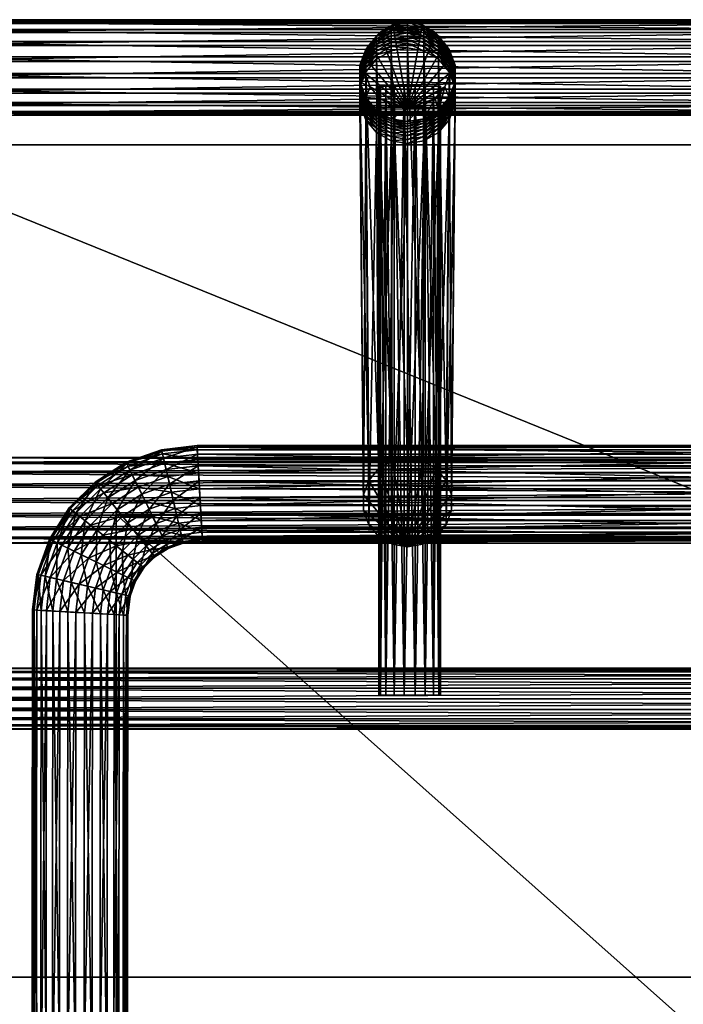
# Model space of a CAD drawing. Units: inches. Extents: x -12.3 to 12.1, y -18 to 18.
# Drawn here: x -7.1 to -1.5, y 9.7 to 18 of the extents above; entities that cross this region are included whole.
import ezdxf

# ---------------------------------------------------------------- set-up
doc = ezdxf.new("R2010")
doc.units = ezdxf.units.IN
doc.header["$MEASUREMENT"] = 0
for name, color, linetype in [('AFUMS-3-FMPT', 4, 'Continuous'), ('AFUMS-3-FTPL', 19, 'Continuous'), ('AFUMS-3-STPL', 19, 'Continuous')]:
    doc.layers.add(name, color=color, linetype=linetype)

msp = doc.modelspace()

# ---------------------------------------------------------------- meshes
at = {"layer": 'AFUMS-3-FMPT'}
mesh = msp.add_polyface(dxfattribs=at)
corners = [(-8.5683, 17.2798, 19.9031), (-8.5723, 17.2045, 20.0199), (-8.7489, 17.1952, 20.0017), (-8.5669, 17.3904, 19.8191), (-8.7331, 17.2711, 19.8862), (-8.5683, 17.5232, 19.7781), (-8.7275, 17.382, 19.8027), (-8.5723, 17.6619, 19.7849), (-8.7331, 17.5145, 19.7612), (-0.0001, 17.756, 20.5308), (-8.6129, 17.756, 20.5308), (-8.6115, 17.6233, 20.5718), (-0.0001, 17.6233, 20.5718), (-8.6075, 17.4845, 20.565), (-0.0001, 17.4845, 20.565), (-8.6014, 17.3565, 20.5111), (-0.0001, 17.3564, 20.5111), (-8.5939, 17.2545, 20.4167), (-0.0001, 17.2545, 20.4167), (-8.5859, 17.1911, 20.2932), (-0.0001, 17.1911, 20.2932), (-8.5784, 17.1737, 20.1553), (-0.0001, 17.1737, 20.1553), (-0.0001, 17.2045, 20.0199), (-0.0001, 17.2798, 19.9031), (-0.0001, 17.3904, 19.8191), (-0.0001, 17.5232, 19.7781), (-0.0001, 17.6619, 19.7849), (-8.5784, 17.79, 19.8388), (-0.0001, 17.79, 19.8388), (-8.5859, 17.8919, 19.9332), (-0.0001, 17.8919, 19.9332), (-8.5939, 17.9553, 20.0568), (-0.0001, 17.9553, 20.0568), (-8.6014, 17.9727, 20.1946), (-0.0001, 17.9727, 20.1946), (-8.6075, 17.9419, 20.33), (-0.0001, 17.9419, 20.33), (-8.6115, 17.8666, 20.4468), (-0.0001, 17.8666, 20.4468)]
mesh.append_faces([[corners[k] for k in face] for face in [(0, 1, 2), (3, 0, 4), (5, 3, 6), (7, 5, 8), (9, 10, 11), (11, 12, 9), (12, 11, 13), (13, 14, 12), (14, 13, 15), (15, 16, 14), (16, 15, 17), (17, 18, 16), (18, 17, 19), (19, 20, 18), (20, 19, 21), (21, 22, 20), (22, 21, 1), (1, 23, 22), (23, 1, 0), (0, 24, 23), (24, 0, 3), (3, 25, 24), (25, 3, 5), (5, 26, 25), (26, 5, 7), (7, 27, 26), (27, 7, 28), (28, 29, 27), (29, 28, 30), (30, 31, 29), (31, 30, 32), (32, 33, 31), (33, 32, 34), (34, 35, 33), (35, 34, 36), (36, 37, 35), (37, 36, 38), (38, 39, 37), (39, 38, 10), (10, 9, 39)]], dxfattribs={"vtx2": -1})
mesh = msp.add_polyface(dxfattribs=at)
corners = [(-4.248, 17.4522, 12.9033), (-4.2, 17.3207, 12.9112), (-4.1633, 17.4098, 20.2494), (-4.2062, 17.5276, 20.2427), (-4.248, 17.5922, 12.895), (-4.2062, 17.6529, 20.2356), (-4.2, 17.7238, 12.8872), (-4.248, 17.4344, 12.6161), (-4.248, 17.5744, 12.6067), (-4.2, 17.7059, 12.5979), (-4.2, 17.3029, 12.6249), (-4.248, 17.4137, 12.3292), (-4.248, 17.5535, 12.3184), (-4.2, 17.6849, 12.3082), (-4.2, 17.2823, 12.3394), (-4.248, 17.39, 12.0425), (-4.248, 17.5297, 12.0303), (-4.2, 17.661, 12.0188), (-4.248, 17.503, 11.7424), (-4.248, 17.3634, 11.7561), (-4.2, 17.6342, 11.7296), (-4.248, 17.4733, 11.4549), (-4.248, 17.3338, 11.47), (-4.2, 17.6043, 11.4407), (-4.1098, 17.7111, 11.4291), (-4.248, 17.4407, 11.1676), (-4.2, 17.5715, 11.1521), (-4.1098, 17.6782, 11.1394), (-4.248, 17.3014, 11.1842), (-4.248, 17.4051, 10.881), (-4.2, 17.5359, 10.8644), (-4.1098, 17.6425, 10.8509), (-3.8502, 17.2293, 20.2597), (-3.9739, 17.9294, 20.2199), (-4.0826, 17.8668, 20.2234), (-4.1633, 17.7707, 20.2289)]
mesh.append_faces([[corners[k] for k in face] for face in [(32, 33, 34), (32, 34, 35), (32, 35, 5), (32, 5, 3), (32, 3, 2)]], dxfattribs={"vtx0": -1, "vtx2": -1})
mesh.append_faces([[corners[k] for k in face] for face in [(0, 1, 2), (2, 3, 0), (4, 0, 3), (3, 5, 4), (6, 4, 5), (1, 0, 7), (8, 7, 0), (0, 4, 8), (9, 8, 4), (4, 6, 9), (10, 7, 11), (12, 11, 7), (7, 8, 12), (13, 12, 8), (8, 9, 13), (14, 11, 15), (16, 15, 11), (11, 12, 16), (17, 16, 12), (12, 13, 17), (18, 19, 15), (15, 16, 18), (20, 18, 16), (16, 17, 20), (21, 22, 19), (19, 18, 21), (23, 21, 18), (18, 20, 23), (24, 23, 20), (22, 21, 25), (26, 25, 21), (21, 23, 26), (27, 26, 23), (23, 24, 27), (28, 25, 29), (30, 29, 25), (25, 26, 30), (31, 30, 26), (26, 27, 31)]], dxfattribs={"vtx2": -1})
mesh = msp.add_polyface(dxfattribs=at)
corners = [(-4.2062, 17.6529, 20.2356), (-4.1633, 17.7707, 20.2289), (-4.2, 17.7238, 12.8872), (-4.1098, 17.8311, 12.8808), (-4.0826, 17.8668, 20.2234), (-3.9883, 17.9011, 12.8767), (-3.9739, 17.9294, 20.2199), (-3.8502, 17.9254, 12.8752), (-3.8502, 17.9512, 20.2186), (-4.1098, 17.8131, 12.5907), (-4.2, 17.7059, 12.5979), (-3.9883, 17.8831, 12.586), (-3.8502, 17.9074, 12.5844), (-4.1098, 17.7921, 12.2999), (-4.2, 17.6849, 12.3082), (-3.9883, 17.862, 12.2945), (-3.8502, 17.8863, 12.2926), (-4.1098, 17.7681, 12.0094), (-4.2, 17.661, 12.0188), (-3.9883, 17.8379, 12.0033), (-3.8502, 17.8622, 12.0011), (-4.1098, 17.7411, 11.7191), (-4.2, 17.6342, 11.7296), (-3.9883, 17.8109, 11.7122), (-3.8502, 17.8351, 11.7099), (-4.1098, 17.7111, 11.4291), (-3.9883, 17.7809, 11.4215), (-3.8502, 17.8051, 11.4189), (-3.9883, 17.7479, 11.1312), (-4.1098, 17.6782, 11.1394), (-3.8502, 17.7721, 11.1283), (-3.9883, 17.7121, 10.8421), (-4.1098, 17.6425, 10.8509), (-3.8502, 17.7362, 10.8391), (-3.8502, 17.2293, 20.2597)]
mesh.append_faces([[corners[k] for k in face] for face in [(34, 8, 6)]], dxfattribs={"vtx0": -1, "vtx2": -1})
mesh.append_faces([[corners[k] for k in face] for face in [(0, 1, 2), (3, 2, 1), (1, 4, 3), (5, 3, 4), (4, 6, 5), (7, 5, 6), (6, 8, 7), (9, 10, 2), (2, 3, 9), (11, 9, 3), (3, 5, 11), (12, 11, 5), (5, 7, 12), (13, 14, 10), (10, 9, 13), (15, 13, 9), (9, 11, 15), (16, 15, 11), (11, 12, 16), (17, 18, 14), (14, 13, 17), (19, 17, 13), (13, 15, 19), (20, 19, 15), (15, 16, 20), (21, 22, 18), (18, 17, 21), (23, 21, 17), (17, 19, 23), (24, 23, 19), (19, 20, 24), (22, 21, 25), (26, 25, 21), (21, 23, 26), (27, 26, 23), (23, 24, 27), (28, 29, 25), (25, 26, 28), (30, 28, 26), (26, 27, 30), (31, 32, 29), (29, 28, 31), (33, 31, 28), (28, 30, 33)]], dxfattribs={"vtx2": -1})
mesh = msp.add_polyface(dxfattribs=at)
corners = [(-3.7121, 17.9011, 12.8767), (-3.8502, 17.9254, 12.8752), (-3.8502, 17.9512, 20.2186), (-3.7266, 17.9294, 20.2199), (-3.5906, 17.8311, 12.8808), (-3.6178, 17.8668, 20.2234), (-3.5005, 17.7238, 12.8872), (-3.5371, 17.7707, 20.2289), (-3.4525, 17.5922, 12.895), (-3.7121, 17.8831, 12.586), (-3.8502, 17.9074, 12.5844), (-3.5906, 17.8131, 12.5907), (-3.5005, 17.7059, 12.5979), (-3.7121, 17.862, 12.2945), (-3.8502, 17.8863, 12.2926), (-3.5906, 17.7921, 12.2999), (-3.5005, 17.6849, 12.3082), (-3.7121, 17.8379, 12.0033), (-3.8502, 17.8622, 12.0011), (-3.5906, 17.7681, 12.0094), (-3.5005, 17.661, 12.0188), (-3.7121, 17.8109, 11.7122), (-3.8502, 17.8351, 11.7099), (-3.5906, 17.7411, 11.7191), (-3.5005, 17.6342, 11.7296), (-3.7121, 17.7809, 11.4215), (-3.8502, 17.8051, 11.4189), (-3.5906, 17.7111, 11.4291), (-3.5005, 17.6043, 11.4407), (-3.7121, 17.7479, 11.1312), (-3.8502, 17.7721, 11.1283), (-3.5906, 17.6782, 11.1394), (-3.7121, 17.7121, 10.8421), (-3.8502, 17.7362, 10.8391), (-3.5906, 17.6425, 10.8509), (-3.8502, 17.2293, 20.2597)]
mesh.append_faces([[corners[k] for k in face] for face in [(35, 3, 2)]], dxfattribs={"vtx0": -1, "vtx2": -1})
mesh.append_faces([[corners[k] for k in face] for face in [(0, 1, 2), (2, 3, 0), (4, 0, 3), (3, 5, 4), (6, 4, 5), (5, 7, 6), (8, 6, 7), (9, 10, 1), (1, 0, 9), (11, 9, 0), (0, 4, 11), (12, 11, 4), (4, 6, 12), (13, 14, 10), (10, 9, 13), (15, 13, 9), (9, 11, 15), (16, 15, 11), (11, 12, 16), (17, 18, 14), (14, 13, 17), (19, 17, 13), (13, 15, 19), (20, 19, 15), (15, 16, 20), (21, 22, 18), (18, 17, 21), (23, 21, 17), (17, 19, 23), (24, 23, 19), (19, 20, 24), (25, 26, 22), (22, 21, 25), (27, 25, 21), (21, 23, 27), (28, 27, 23), (29, 30, 26), (26, 25, 29), (31, 29, 25), (25, 27, 31), (32, 33, 30), (30, 29, 32), (34, 32, 29), (29, 31, 34)]], dxfattribs={"vtx2": -1})
mesh = msp.add_polyface(dxfattribs=at)
corners = [(-3.5371, 17.7707, 20.2289), (-3.4942, 17.6529, 20.2356), (-3.4525, 17.5922, 12.895), (-3.4525, 17.4522, 12.9033), (-3.4942, 17.5276, 20.2427), (-3.5005, 17.3207, 12.9112), (-3.5371, 17.4098, 20.2494), (-3.4525, 17.5744, 12.6067), (-3.5005, 17.7059, 12.5979), (-3.5005, 17.7238, 12.8872), (-3.4525, 17.4344, 12.6161), (-3.5005, 17.3029, 12.6249), (-3.4525, 17.5535, 12.3184), (-3.5005, 17.6849, 12.3082), (-3.4525, 17.4137, 12.3292), (-3.5005, 17.2823, 12.3394), (-3.4525, 17.5297, 12.0303), (-3.5005, 17.661, 12.0188), (-3.4525, 17.39, 12.0425), (-3.4525, 17.503, 11.7424), (-3.5005, 17.6342, 11.7296), (-3.4525, 17.3634, 11.7561), (-3.5906, 17.7411, 11.7191), (-3.5005, 17.6043, 11.4407), (-3.4525, 17.4733, 11.4549), (-3.4525, 17.3338, 11.47), (-3.5005, 17.5715, 11.1521), (-3.5906, 17.6782, 11.1394), (-3.5906, 17.7111, 11.4291), (-3.4525, 17.4407, 11.1676), (-3.4525, 17.3014, 11.1842), (-3.5005, 17.5359, 10.8644), (-3.5906, 17.6425, 10.8509), (-3.4525, 17.4051, 10.881), (-3.4525, 17.266, 10.8986), (-3.8502, 17.2293, 20.2597), (-3.6178, 17.8668, 20.2234), (-3.7266, 17.9294, 20.2199)]
mesh.append_faces([[corners[k] for k in face] for face in [(35, 6, 4), (35, 4, 1), (35, 1, 0), (35, 0, 36), (35, 36, 37)]], dxfattribs={"vtx0": -1, "vtx2": -1})
mesh.append_faces([[corners[k] for k in face] for face in [(0, 1, 2), (3, 2, 1), (1, 4, 3), (5, 3, 4), (4, 6, 5), (7, 8, 9), (9, 2, 7), (10, 7, 2), (2, 3, 10), (11, 10, 3), (12, 13, 8), (8, 7, 12), (14, 12, 7), (7, 10, 14), (15, 14, 10), (16, 17, 13), (13, 12, 16), (18, 16, 12), (12, 14, 18), (19, 20, 17), (17, 16, 19), (21, 19, 16), (16, 18, 21), (22, 20, 23), (24, 23, 20), (20, 19, 24), (25, 24, 19), (19, 21, 25), (26, 27, 28), (28, 23, 26), (29, 26, 23), (23, 24, 29), (30, 29, 24), (24, 25, 30), (31, 32, 27), (27, 26, 31), (33, 31, 26), (26, 29, 33), (34, 33, 29)]], dxfattribs={"vtx2": -1})
mesh = msp.add_polyface(dxfattribs=at)
corners = [(-3.9783, 13.5796, 3.9199), (-3.8502, 13.5572, 3.9228), (-3.8502, 16.9349, 10.9405), (-3.9883, 16.959, 10.9374), (-4.091, 13.6441, 3.9116), (-4.1098, 17.0286, 10.9286), (-4.1747, 13.7429, 3.8988), (-4.2, 17.1352, 10.9151), (-4.2192, 13.8642, 3.8831), (-4.248, 17.266, 10.8986), (-4.2192, 13.9932, 3.8665), (-4.248, 17.4051, 10.881), (-4.1747, 14.1145, 3.8508), (-4.091, 14.2133, 3.838), (-4.2, 17.5359, 10.8644), (-3.9783, 14.2778, 3.8297), (-4.1098, 17.6425, 10.8509), (-3.8502, 14.3003, 3.8268), (-3.9883, 17.7121, 10.8421), (-3.7221, 14.2778, 3.8297), (-3.8502, 17.7362, 10.8391), (-3.6094, 14.2133, 3.838), (-3.7121, 17.7121, 10.8421), (-3.5258, 14.1145, 3.8508), (-3.5906, 17.6425, 10.8509), (-3.4813, 13.9932, 3.8665), (-3.5005, 17.5359, 10.8644), (-3.4813, 13.8642, 3.8831), (-3.4525, 17.4051, 10.881), (-3.4525, 17.266, 10.8986), (-3.5258, 13.7429, 3.8988), (-3.5005, 17.1352, 10.9151), (-3.6094, 13.6441, 3.9116), (-3.5906, 17.0286, 10.9286), (-3.7221, 13.5796, 3.9199), (-3.7121, 16.959, 10.9374)]
mesh.append_faces([[corners[k] for k in face] for face in [(4, 1, 0)]], dxfattribs={"vtx0": -1})
mesh.append_faces([[corners[k] for k in face] for face in [(30, 32, 1), (27, 30, 1), (25, 27, 1), (23, 25, 1), (21, 23, 1), (19, 21, 1), (17, 19, 1), (15, 17, 1), (13, 15, 1), (12, 13, 1), (10, 12, 1), (8, 10, 1), (6, 8, 1), (4, 6, 1)]], dxfattribs={"vtx1": -1, "vtx2": -1})
mesh.append_faces([[corners[k] for k in face] for face in [(0, 1, 2), (2, 3, 0), (4, 0, 3), (3, 5, 4), (6, 4, 5), (5, 7, 6), (8, 6, 7), (7, 9, 8), (10, 8, 9), (9, 11, 10), (12, 10, 11), (13, 12, 14), (15, 13, 16), (17, 15, 18), (19, 17, 20), (21, 19, 22), (23, 21, 24), (25, 23, 26), (27, 25, 28), (28, 29, 27), (30, 27, 29), (29, 31, 30), (32, 30, 31), (31, 33, 32), (34, 32, 33), (33, 35, 34), (1, 34, 35), (35, 2, 1), (32, 34, 1)]], dxfattribs={"vtx2": -1})
mesh = msp.add_polyface(dxfattribs=at)
corners = [(-3.9883, 17.1052, 12.3531), (-3.8502, 17.0809, 12.355), (-3.8502, 17.1014, 12.6385), (-3.9883, 17.0818, 12.0696), (-3.8502, 17.0575, 12.0717), (-3.7121, 17.0818, 12.0696), (-3.7121, 17.1052, 12.3531), (-3.9883, 17.0555, 11.7863), (-3.8502, 17.0312, 11.7887), (-4.1098, 17.1253, 11.7795), (-3.5906, 17.1517, 12.0635), (-3.7121, 17.0555, 11.7863), (-3.9883, 17.0263, 11.5033), (-3.8502, 17.002, 11.5059), (-4.1098, 17.096, 11.4958), (-3.7121, 17.0263, 11.5033), (-3.5906, 17.096, 11.4958), (-3.5906, 17.1253, 11.7795), (-3.9883, 16.9941, 11.2207), (-3.8502, 16.97, 11.2235), (-4.1098, 17.0638, 11.2124), (-3.7121, 16.9941, 11.2207), (-3.5906, 17.0638, 11.2124), (-3.9883, 16.959, 10.9374), (-3.8502, 16.9349, 10.9405), (-4.1098, 17.0286, 10.9286), (-4.2, 17.1352, 10.9151), (-3.5005, 17.1705, 11.1997), (-3.5906, 17.0286, 10.9286), (-3.7121, 16.959, 10.9374), (-4.248, 17.4051, 10.881), (-4.2, 17.5359, 10.8644), (-4.1747, 14.1145, 3.8508), (-4.1098, 17.6425, 10.8509), (-4.091, 14.2133, 3.838), (-3.9883, 17.7121, 10.8421), (-3.9783, 14.2778, 3.8297), (-3.8502, 17.7362, 10.8391), (-3.8502, 14.3003, 3.8268), (-3.7121, 17.7121, 10.8421), (-3.7221, 14.2778, 3.8297), (-3.5906, 17.6425, 10.8509), (-3.6094, 14.2133, 3.838), (-3.5005, 17.5359, 10.8644), (-3.5258, 14.1145, 3.8508), (-3.4525, 17.4051, 10.881), (-3.4813, 13.9932, 3.8665)]
mesh.append_faces([[corners[k] for k in face] for face in [(0, 1, 2), (3, 4, 1), (1, 0, 3), (4, 5, 6), (6, 1, 4), (7, 8, 4), (4, 3, 7), (9, 7, 3), (10, 5, 11), (8, 11, 5), (5, 4, 8), (12, 13, 8), (8, 7, 12), (14, 12, 7), (7, 9, 14), (15, 16, 17), (17, 11, 15), (13, 15, 11), (11, 8, 13), (18, 19, 13), (13, 12, 18), (20, 18, 12), (12, 14, 20), (21, 22, 16), (16, 15, 21), (19, 21, 15), (15, 13, 19), (23, 24, 19), (19, 18, 23), (25, 23, 18), (18, 20, 25), (26, 25, 20), (27, 22, 28), (29, 28, 22), (22, 21, 29), (24, 29, 21), (21, 19, 24), (30, 31, 32), (31, 33, 34), (33, 35, 36), (35, 37, 38), (37, 39, 40), (39, 41, 42), (41, 43, 44), (43, 45, 46)]], dxfattribs={"vtx2": -1})
mesh = msp.add_polyface(dxfattribs=at)
corners = [(-3.9883, 17.1434, 12.9217), (-3.8502, 17.1191, 12.9231), (-3.8502, 17.2293, 20.2597), (-3.9739, 17.2511, 20.2585), (-4.1098, 17.2134, 12.9175), (-4.0826, 17.3138, 20.2549), (-4.2, 17.3207, 12.9112), (-4.1633, 17.4098, 20.2494), (-3.9883, 17.1257, 12.6368), (-3.8502, 17.1014, 12.6385), (-4.1098, 17.1957, 12.6321), (-4.2, 17.3029, 12.6249), (-4.248, 17.4344, 12.6161), (-3.9883, 17.1052, 12.3531), (-4.1098, 17.1751, 12.3477), (-4.2, 17.2823, 12.3394), (-4.248, 17.4137, 12.3292), (-4.1098, 17.1517, 12.0635), (-3.9883, 17.0818, 12.0696), (-4.2, 17.2587, 12.0541), (-4.248, 17.39, 12.0425), (-4.1098, 17.1253, 11.7795), (-4.2, 17.2322, 11.769), (-4.248, 17.3634, 11.7561), (-4.2, 17.2028, 11.4842), (-4.1098, 17.096, 11.4958), (-4.248, 17.3338, 11.47), (-4.2, 17.1705, 11.1997), (-4.1098, 17.0638, 11.2124), (-4.248, 17.3014, 11.1842), (-4.248, 17.4407, 11.1676), (-4.2, 17.1352, 10.9151), (-4.248, 17.266, 10.8986), (-4.248, 17.4051, 10.881)]
mesh.append_faces([[corners[k] for k in face] for face in [(2, 7, 5)]], dxfattribs={"vtx0": -1, "vtx2": -1})
mesh.append_faces([[corners[k] for k in face] for face in [(3, 2, 5)]], dxfattribs={"vtx1": -1})
mesh.append_faces([[corners[k] for k in face] for face in [(0, 1, 2), (2, 3, 0), (4, 0, 3), (3, 5, 4), (6, 4, 5), (5, 7, 6), (8, 9, 1), (1, 0, 8), (10, 8, 0), (0, 4, 10), (11, 10, 4), (4, 6, 11), (12, 11, 6), (9, 8, 13), (14, 13, 8), (8, 10, 14), (15, 14, 10), (10, 11, 15), (16, 15, 11), (17, 18, 13), (13, 14, 17), (19, 17, 14), (14, 15, 19), (20, 19, 15), (18, 17, 21), (22, 21, 17), (17, 19, 22), (23, 22, 19), (19, 20, 23), (24, 25, 21), (21, 22, 24), (26, 24, 22), (22, 23, 26), (27, 28, 25), (25, 24, 27), (29, 27, 24), (24, 26, 29), (30, 29, 26), (28, 27, 31), (32, 31, 27), (27, 29, 32), (33, 32, 29)]], dxfattribs={"vtx2": -1})
mesh = msp.add_polyface(dxfattribs=at)
corners = [(-4.0913, 12.3166, 11.5107), (-4.0757, 12.3166, 11.422), (-4.0306, 12.3166, 11.344), (-3.9616, 12.3166, 11.2861), (-3.877, 12.3166, 11.2553), (-3.7869, 12.3166, 11.2553), (-3.7023, 12.3166, 11.2861), (-3.6333, 12.3166, 11.344), (-3.5883, 12.3166, 11.422), (-3.5726, 12.3166, 11.5107), (-3.5883, 12.3166, 11.5994), (-3.6333, 12.3166, 11.6774), (-3.7023, 12.3166, 11.7353), (-3.7869, 12.3166, 11.7661), (-3.877, 12.3166, 11.7661), (-3.9616, 12.3166, 11.7353), (-4.0306, 12.3166, 11.6774), (-4.0757, 12.3166, 11.5994), (-4.0913, 17.4152, 11.5107), (-4.0757, 17.4152, 11.422), (-4.0306, 17.4152, 11.344), (-3.9616, 17.4152, 11.2861), (-3.877, 17.4152, 11.2553), (-3.7869, 17.4152, 11.2553), (-3.7023, 17.4152, 11.2861), (-3.6333, 17.4152, 11.344), (-3.5883, 17.4152, 11.422), (-3.5726, 17.4152, 11.5107), (-3.5883, 17.4152, 11.5994), (-3.6333, 17.4152, 11.6774), (-3.7023, 17.4152, 11.7353), (-3.7869, 17.4152, 11.7661), (-3.877, 17.4152, 11.7661), (-3.9616, 17.4152, 11.7353), (-4.0306, 17.4152, 11.6774), (-4.0757, 17.4152, 11.5994)]
mesh.append_faces([[corners[k] for k in face] for face in [(20, 18, 21)]], dxfattribs={"vtx0": -1, "vtx1": -1})
mesh.append_faces([[corners[k] for k in face] for face in [(18, 34, 33), (18, 33, 32), (18, 32, 31), (18, 31, 30), (18, 30, 29), (18, 29, 28), (18, 28, 27), (18, 27, 26), (18, 26, 25), (18, 25, 24), (18, 24, 23), (18, 23, 22), (18, 22, 21)]], dxfattribs={"vtx0": -1, "vtx2": -1})
mesh.append_faces([[corners[k] for k in face] for face in [(1, 2, 0)]], dxfattribs={"vtx1": -1})
mesh.append_faces([[corners[k] for k in face] for face in [(15, 16, 0), (14, 15, 0), (13, 14, 0), (12, 13, 0), (11, 12, 0), (10, 11, 0), (9, 10, 0), (8, 9, 0), (7, 8, 0), (6, 7, 0), (5, 6, 0), (4, 5, 0), (3, 4, 0), (2, 3, 0)]], dxfattribs={"vtx1": -1, "vtx2": -1})
mesh.append_faces([[corners[k] for k in face] for face in [(19, 1, 0), (0, 18, 19), (20, 2, 1), (1, 19, 20), (21, 3, 2), (2, 20, 21), (22, 4, 3), (3, 21, 22), (23, 5, 4), (4, 22, 23), (24, 6, 5), (5, 23, 24), (25, 7, 6), (6, 24, 25), (26, 8, 7), (7, 25, 26), (27, 9, 8), (8, 26, 27), (28, 10, 9), (9, 27, 28), (29, 11, 10), (10, 28, 29), (30, 12, 11), (11, 29, 30), (31, 13, 12), (12, 30, 31), (32, 14, 13), (13, 31, 32), (33, 15, 14), (14, 32, 33), (34, 16, 15), (15, 33, 34), (35, 17, 16), (16, 34, 35), (18, 0, 17), (17, 35, 18), (16, 17, 0), (20, 19, 18), (18, 35, 34)]], dxfattribs={"vtx2": -1})
mesh = msp.add_polyface(dxfattribs=at)
corners = [(-3.5906, 17.2134, 12.9175), (-3.5005, 17.3207, 12.9112), (-3.5371, 17.4098, 20.2494), (-3.6178, 17.3138, 20.2549), (-3.7121, 17.1434, 12.9217), (-3.7266, 17.2511, 20.2585), (-3.8502, 17.1191, 12.9231), (-3.8502, 17.2293, 20.2597), (-3.4525, 17.4522, 12.9033), (-3.5005, 17.3029, 12.6249), (-3.5906, 17.1957, 12.6321), (-3.7121, 17.1257, 12.6368), (-3.8502, 17.1014, 12.6385), (-3.4525, 17.4344, 12.6161), (-3.5005, 17.2823, 12.3394), (-3.5906, 17.1751, 12.3477), (-3.7121, 17.1052, 12.3531), (-3.8502, 17.0809, 12.355), (-3.5005, 17.2587, 12.0541), (-3.4525, 17.39, 12.0425), (-3.4525, 17.4137, 12.3292), (-3.5906, 17.1517, 12.0635), (-3.7121, 17.0818, 12.0696), (-3.5005, 17.2322, 11.769), (-3.4525, 17.3634, 11.7561), (-3.5906, 17.1253, 11.7795), (-3.7121, 17.0555, 11.7863), (-3.5005, 17.2028, 11.4842), (-3.4525, 17.3338, 11.47), (-3.5906, 17.096, 11.4958), (-3.5005, 17.1705, 11.1997), (-3.4525, 17.3014, 11.1842), (-3.5906, 17.0638, 11.2124), (-3.4525, 17.4407, 11.1676), (-3.4525, 17.266, 10.8986), (-3.5005, 17.1352, 10.9151), (-3.5906, 17.0286, 10.9286)]
mesh.append_faces([[corners[k] for k in face] for face in [(7, 3, 2)]], dxfattribs={"vtx0": -1, "vtx2": -1})
mesh.append_faces([[corners[k] for k in face] for face in [(0, 1, 2), (2, 3, 0), (4, 0, 3), (3, 5, 4), (6, 4, 5), (5, 7, 6), (8, 1, 9), (10, 9, 1), (1, 0, 10), (11, 10, 0), (0, 4, 11), (12, 11, 4), (4, 6, 12), (13, 9, 14), (15, 14, 9), (9, 10, 15), (16, 15, 10), (10, 11, 16), (17, 16, 11), (11, 12, 17), (18, 19, 20), (20, 14, 18), (21, 18, 14), (14, 15, 21), (22, 21, 15), (15, 16, 22), (23, 24, 19), (19, 18, 23), (25, 23, 18), (18, 21, 25), (26, 25, 21), (27, 28, 24), (24, 23, 27), (29, 27, 23), (23, 25, 29), (30, 31, 28), (28, 27, 30), (32, 30, 27), (27, 29, 32), (33, 31, 34), (35, 34, 31), (31, 30, 35), (36, 35, 30), (7, 5, 3)]], dxfattribs={"vtx2": -1})
mesh = msp.add_polyface(dxfattribs=at)
corners = [(-6.1082, 13.6546, 3.6714), (-6.0366, 13.5654, 3.7512), (-6.1476, 13.4544, 3.7512), (-6.2368, 13.526, 3.6713), (-6.1926, 13.7599, 3.6352), (-6.3421, 13.6105, 3.6352), (-6.1499, 13.7068, 4.4202), (-6.237, 13.8155, 4.4321), (-6.3975, 13.6551, 4.4321), (-6.0707, 13.6079, 4.3616), (-6.2889, 13.5679, 4.4202), (-6.1901, 13.4886, 4.3616), (-6.0088, 13.5307, 4.2635), (-5.9866, 13.5029, 3.8651), (-5.9039, 13.6498, 3.7512), (-5.9542, 13.7526, 3.6714), (-6.0135, 13.8738, 3.6352), (-6.0746, 13.9989, 3.6472), (-6.2797, 13.8685, 3.6472), (-6.1303, 14.1128, 3.7057), (-6.3589, 13.9674, 3.7057), (-6.1738, 14.2017, 3.8038), (-6.1998, 14.2549, 3.9297), (-6.4208, 14.0446, 3.8038), (-6.1542, 14.1618, 4.3162), (-6.1894, 14.2337, 4.2023), (-6.443, 14.0724, 4.2023), (-6.1039, 14.059, 4.396), (-6.393, 14.01, 4.3162), (-6.0447, 13.9378, 4.4321), (-6.3214, 13.9208, 4.396), (-5.9835, 13.8126, 4.4202), (-5.9278, 13.6988, 4.3616), (-5.8843, 13.6099, 4.2635), (-5.8422, 14.0821, 3.6472), (-5.8709, 14.2056, 3.7057), (-5.8934, 14.302, 3.8038), (-5.9069, 14.3597, 3.9297), (-5.9097, 14.3717, 4.0681), (-6.2052, 14.266, 4.068), (-5.9015, 14.3367, 4.2023), (-5.8833, 14.2587, 4.3162), (-5.8573, 14.1472, 4.396), (-5.8266, 14.0157, 4.4321), (-5.795, 13.8801, 4.4202)]
mesh.append_faces([[corners[k] for k in face] for face in [(0, 1, 2), (2, 3, 0), (4, 0, 3), (3, 5, 4), (6, 7, 8), (9, 6, 10), (10, 11, 9), (12, 9, 11), (13, 1, 14), (15, 14, 1), (1, 0, 15), (16, 15, 0), (0, 4, 16), (17, 16, 4), (4, 18, 17), (19, 17, 18), (18, 20, 19), (21, 19, 20), (22, 21, 23), (24, 25, 26), (27, 24, 28), (29, 27, 30), (30, 7, 29), (31, 29, 7), (7, 6, 31), (32, 31, 6), (6, 9, 32), (33, 32, 9), (9, 12, 33), (16, 17, 34), (35, 34, 17), (17, 19, 35), (36, 35, 19), (19, 21, 36), (37, 36, 21), (21, 22, 37), (38, 37, 22), (22, 39, 38), (40, 38, 39), (39, 25, 40), (41, 40, 25), (25, 24, 41), (42, 41, 24), (24, 27, 42), (43, 42, 27), (27, 29, 43), (29, 31, 44)]], dxfattribs={"vtx2": -1})
mesh = msp.add_polyface(dxfattribs=at)
corners = [(-5.8529, 13.5455, 3.9993), (-5.8583, 13.5566, 4.1377), (-5.9718, 13.4845, 4.1377), (-5.8687, 13.5779, 3.8651), (-5.9641, 13.4748, 3.9993), (-5.9039, 13.6498, 3.7512), (-5.9866, 13.5029, 3.8651), (-5.8843, 13.6099, 4.2635), (-6.0088, 13.5307, 4.2635), (-5.7275, 13.5904, 3.9993), (-5.7303, 13.6024, 4.1377), (-5.7357, 13.6255, 3.8651), (-5.7539, 13.7034, 3.7512), (-5.7799, 13.8149, 3.6714), (-5.9542, 13.7526, 3.6714), (-5.8105, 13.9464, 3.6353), (-6.0135, 13.8738, 3.6352), (-5.8422, 14.0821, 3.6472), (-5.795, 13.8801, 4.4202), (-5.8266, 14.0157, 4.4321), (-6.0447, 13.9378, 4.4321), (-5.7662, 13.7566, 4.3616), (-5.9835, 13.8126, 4.4202), (-5.9278, 13.6988, 4.3616), (-5.7437, 13.6602, 4.2635), (-5.5686, 13.6448, 3.8651), (-5.5731, 13.7243, 3.7512), (-5.5797, 13.838, 3.6714), (-5.5874, 13.9721, 3.6353), (-5.5953, 14.1105, 3.6472), (-5.6026, 14.2365, 3.7058), (-5.8709, 14.2056, 3.7057), (-5.6082, 14.3349, 3.8039), (-5.8934, 14.302, 3.8038), (-5.6116, 14.3937, 3.9297), (-5.9069, 14.3597, 3.9297), (-5.6123, 14.406, 4.0681), (-5.9097, 14.3717, 4.0681), (-5.6102, 14.3702, 4.2023), (-5.9015, 14.3367, 4.2023), (-5.6056, 14.2907, 4.3162), (-5.8833, 14.2587, 4.3162), (-5.5991, 14.177, 4.396), (-5.8573, 14.1472, 4.396), (-5.5914, 14.0429, 4.4321), (-5.5835, 13.9045, 4.4202), (-5.5762, 13.7785, 4.3616), (-5.5706, 13.6801, 4.2635), (-5.5672, 13.6213, 4.1377)]
mesh.append_faces([[corners[k] for k in face] for face in [(0, 1, 2), (3, 0, 4), (5, 3, 6), (1, 7, 8), (9, 10, 1), (1, 0, 9), (11, 9, 0), (0, 3, 11), (12, 11, 3), (3, 5, 12), (13, 12, 5), (5, 14, 13), (15, 13, 14), (14, 16, 15), (17, 15, 16), (18, 19, 20), (21, 18, 22), (22, 23, 21), (24, 21, 23), (23, 7, 24), (10, 24, 7), (7, 1, 10), (9, 11, 25), (11, 12, 26), (12, 13, 27), (13, 15, 28), (15, 17, 29), (30, 29, 17), (17, 31, 30), (32, 30, 31), (31, 33, 32), (34, 32, 33), (33, 35, 34), (36, 34, 35), (35, 37, 36), (38, 36, 37), (37, 39, 38), (40, 38, 39), (39, 41, 40), (42, 40, 41), (41, 43, 42), (44, 42, 43), (43, 19, 44), (19, 18, 45), (18, 21, 46), (21, 24, 47), (24, 10, 48)]], dxfattribs={"vtx2": -1})
mesh = msp.add_polyface(dxfattribs=at)
corners = [(-5.5665, 13.609, 3.9993), (-5.5672, 13.6213, 4.1377), (-5.7303, 13.6024, 4.1377), (-5.7275, 13.5904, 3.9993), (-5.5686, 13.6448, 3.8651), (-5.5731, 13.7243, 3.7512), (-5.7357, 13.6255, 3.8651), (-5.5797, 13.838, 3.6714), (-5.7539, 13.7034, 3.7512), (-5.5874, 13.9721, 3.6353), (-5.7799, 13.8149, 3.6714), (-5.5953, 14.1105, 3.6472), (-5.8105, 13.9464, 3.6353), (-5.5835, 13.9045, 4.4202), (-5.5914, 14.0429, 4.4321), (-5.8266, 14.0157, 4.4321), (-5.5762, 13.7785, 4.3616), (-5.795, 13.8801, 4.4202), (-5.5706, 13.6801, 4.2635), (-5.7662, 13.7566, 4.3616), (-5.7437, 13.6602, 4.2635), (0.0012, 13.6213, 4.1381), (0.0012, 13.609, 3.9997), (0.0012, 13.6448, 3.8655), (0.0012, 13.7243, 3.7516), (0.0012, 13.838, 3.6718), (0.0012, 13.9721, 3.6356), (0.0012, 14.1105, 3.6476), (-5.6026, 14.2365, 3.7058), (0.0012, 14.2365, 3.7061), (-5.6082, 14.3349, 3.8039), (0.0012, 14.3349, 3.8042), (-5.6116, 14.3937, 3.9297), (0.0012, 14.3937, 3.9301), (-5.6123, 14.406, 4.0681), (0.0012, 14.406, 4.0684), (-5.6102, 14.3702, 4.2023), (0.0012, 14.3702, 4.2027), (-5.6056, 14.2907, 4.3162), (0.0012, 14.2907, 4.3166), (-5.5991, 14.177, 4.396), (0.0012, 14.177, 4.3964), (0.0012, 14.0429, 4.4325), (0.0012, 13.9044, 4.4206), (0.0012, 13.7785, 4.362), (0.0012, 13.6801, 4.2639)]
mesh.append_faces([[corners[k] for k in face] for face in [(0, 1, 2), (2, 3, 0), (4, 0, 3), (5, 4, 6), (7, 5, 8), (9, 7, 10), (11, 9, 12), (13, 14, 15), (16, 13, 17), (18, 16, 19), (1, 18, 20), (21, 1, 0), (0, 22, 21), (22, 0, 4), (4, 23, 22), (23, 4, 5), (5, 24, 23), (24, 5, 7), (7, 25, 24), (25, 7, 9), (9, 26, 25), (26, 9, 11), (11, 27, 26), (27, 11, 28), (28, 29, 27), (29, 28, 30), (30, 31, 29), (31, 30, 32), (32, 33, 31), (33, 32, 34), (34, 35, 33), (35, 34, 36), (36, 37, 35), (37, 36, 38), (38, 39, 37), (39, 38, 40), (40, 41, 39), (41, 40, 14), (14, 42, 41), (42, 14, 13), (13, 43, 42), (43, 13, 16), (16, 44, 43), (44, 16, 18), (18, 45, 44), (45, 18, 1), (1, 21, 45)]], dxfattribs={"vtx2": -1})
mesh = msp.add_polyface(dxfattribs=at)
corners = [(-9.3731, 13.9473, 3.6461), (-9.3731, 13.8226, 3.6681), (-9.3731, 13.7129, 3.7315), (-9.3731, 13.6314, 3.8285), (-9.3731, 13.5881, 3.9475), (-9.3731, 13.5881, 4.0742), (-9.3731, 13.6314, 4.1932), (-9.3731, 13.7129, 4.2902), (-9.3731, 13.8226, 4.3536), (-9.3731, 13.9473, 4.3756), (-9.3731, 14.072, 4.3536), (-9.3731, 14.1817, 4.2902), (-9.3731, 14.2632, 4.1932), (-9.3731, 14.3065, 4.0742), (-9.3731, 14.3065, 3.9475), (-9.3731, 14.2632, 3.8285), (-9.3731, 14.1817, 3.7315), (-9.3731, 14.072, 3.6681), (9.1959, 13.9473, 3.6461), (9.1959, 13.8226, 3.6681), (9.1959, 13.7129, 3.7315), (9.1959, 13.6314, 3.8285), (9.1959, 13.5881, 3.9475), (9.1959, 13.5881, 4.0742), (9.1959, 13.6314, 4.1932), (9.1959, 13.7129, 4.2902), (9.1959, 13.8226, 4.3536), (9.1959, 13.9473, 4.3756), (9.1959, 14.072, 4.3536), (9.1959, 14.1817, 4.2902), (9.1959, 14.2632, 4.1932), (9.1959, 14.3065, 4.0742), (9.1959, 14.3065, 3.9475), (9.1959, 14.2632, 3.8285), (9.1959, 14.1817, 3.7315), (9.1959, 14.072, 3.6681)]
mesh.append_faces([[corners[k] for k in face] for face in [(20, 18, 21)]], dxfattribs={"vtx0": -1, "vtx1": -1})
mesh.append_faces([[corners[k] for k in face] for face in [(18, 34, 33), (18, 33, 32), (18, 32, 31), (18, 31, 30), (18, 30, 29), (18, 29, 28), (18, 28, 27), (18, 27, 26), (18, 26, 25), (18, 25, 24), (18, 24, 23), (18, 23, 22), (18, 22, 21)]], dxfattribs={"vtx0": -1, "vtx2": -1})
mesh.append_faces([[corners[k] for k in face] for face in [(1, 2, 0)]], dxfattribs={"vtx1": -1})
mesh.append_faces([[corners[k] for k in face] for face in [(15, 16, 0), (14, 15, 0), (13, 14, 0), (12, 13, 0), (11, 12, 0), (10, 11, 0), (9, 10, 0), (8, 9, 0), (7, 8, 0), (6, 7, 0), (5, 6, 0), (4, 5, 0), (3, 4, 0), (2, 3, 0)]], dxfattribs={"vtx1": -1, "vtx2": -1})
mesh.append_faces([[corners[k] for k in face] for face in [(19, 1, 0), (0, 18, 19), (20, 2, 1), (1, 19, 20), (21, 3, 2), (2, 20, 21), (22, 4, 3), (3, 21, 22), (23, 5, 4), (4, 22, 23), (24, 6, 5), (5, 23, 24), (25, 7, 6), (6, 24, 25), (26, 8, 7), (7, 25, 26), (27, 9, 8), (8, 26, 27), (28, 10, 9), (9, 27, 28), (29, 11, 10), (10, 28, 29), (30, 12, 11), (11, 29, 30), (31, 13, 12), (12, 30, 31), (32, 14, 13), (13, 31, 32), (33, 15, 14), (14, 32, 33), (34, 16, 15), (15, 33, 34), (35, 17, 16), (16, 34, 35), (18, 0, 17), (17, 35, 18), (16, 17, 0), (20, 19, 18), (18, 35, 34)]], dxfattribs={"vtx2": -1})
mesh = msp.add_polyface(dxfattribs=at)
corners = [(-6.4507, 13.6976, 3.6472), (-6.3421, 13.6105, 3.6352), (-6.4561, 13.4314, 3.6352), (-6.5811, 13.4927, 3.6471), (-6.5495, 13.777, 3.7057), (-6.695, 13.5484, 3.7057), (-6.6267, 13.8389, 3.8038), (-6.7839, 13.592, 3.8038), (-6.6728, 13.876, 3.9296), (-6.8371, 13.618, 3.9296), (-6.6825, 13.8837, 4.068), (-6.8481, 13.6235, 4.068), (-6.6544, 13.8612, 4.2022), (-6.8158, 13.6076, 4.2022), (-6.592, 13.8111, 4.3161), (-6.7439, 13.5725, 4.3161), (-6.5028, 13.7395, 4.396), (-6.6412, 13.5221, 4.396), (-6.3975, 13.6551, 4.4321), (-6.52, 13.4628, 4.4321), (-6.2889, 13.5679, 4.4202), (-6.2797, 13.8685, 3.6472), (-6.1926, 13.7599, 3.6352), (-6.3589, 13.9674, 3.7057), (-6.4208, 14.0446, 3.8038), (-6.4578, 14.0909, 3.9297), (-6.4655, 14.1005, 4.068), (-6.443, 14.0724, 4.2023), (-6.393, 14.01, 4.3162), (-6.3214, 13.9208, 4.396), (-6.237, 13.8155, 4.4321), (-6.1499, 13.7068, 4.4202), (-6.1738, 14.2017, 3.8038), (-6.1998, 14.2549, 3.9297), (-6.2052, 14.266, 4.068), (-6.1894, 14.2337, 4.2023), (-6.1542, 14.1618, 4.3162), (-6.1039, 14.059, 4.396)]
mesh.append_faces([[corners[k] for k in face] for face in [(0, 1, 2), (2, 3, 0), (4, 0, 3), (3, 5, 4), (6, 4, 5), (5, 7, 6), (8, 6, 7), (7, 9, 8), (10, 8, 9), (9, 11, 10), (12, 10, 11), (11, 13, 12), (14, 12, 13), (13, 15, 14), (16, 14, 15), (15, 17, 16), (18, 16, 17), (17, 19, 18), (20, 18, 19), (21, 22, 1), (1, 0, 21), (23, 21, 0), (0, 4, 23), (24, 23, 4), (4, 6, 24), (25, 24, 6), (6, 8, 25), (26, 25, 8), (8, 10, 26), (27, 26, 10), (10, 12, 27), (28, 27, 12), (12, 14, 28), (29, 28, 14), (14, 16, 29), (30, 29, 16), (16, 18, 30), (18, 20, 31), (23, 24, 32), (24, 25, 33), (34, 33, 25), (25, 26, 34), (35, 34, 26), (26, 27, 35), (27, 28, 36), (28, 29, 37)]], dxfattribs={"vtx2": -1})
mesh = msp.add_polyface(dxfattribs=at)
corners = [(-6.5288, 13.2285, 3.6352), (-6.3973, 13.1978, 3.6713), (-6.4205, 12.9976, 3.6713), (-6.5546, 13.0054, 3.6352), (-6.6644, 13.2602, 3.6471), (-6.693, 13.0134, 3.6471), (-6.7879, 13.2891, 3.7057), (-6.819, 13.0208, 3.7057), (-6.8843, 13.3117, 3.8038), (-6.9173, 13.0265, 3.8038), (-6.942, 13.3252, 3.9296), (-6.9762, 13.0299, 3.9296), (-6.954, 13.328, 4.068), (-6.9885, 13.0306, 4.068), (-6.9189, 13.3198, 4.2022), (-6.9527, 13.0286, 4.2022), (-6.841, 13.3016, 4.3161), (-6.8732, 13.024, 4.3161), (-6.7295, 13.2755, 4.396), (-6.7595, 13.0174, 4.396), (-6.5981, 13.2448, 4.4321), (-6.6253, 13.0096, 4.4321), (-6.4624, 13.2131, 4.4201), (-6.3389, 13.1842, 4.3616), (-6.4869, 13.0015, 4.4201), (-6.4561, 13.4314, 3.6352), (-6.3349, 13.372, 3.6713), (-6.5811, 13.4927, 3.6471), (-6.695, 13.5484, 3.7057), (-6.7839, 13.592, 3.8038), (-6.8371, 13.618, 3.9296), (-6.8481, 13.6235, 4.068), (-6.8158, 13.6076, 4.2022), (-6.7439, 13.5725, 4.3161), (-6.6412, 13.5221, 4.396), (-6.52, 13.4628, 4.4321), (-6.3949, 13.4015, 4.4201), (-6.281, 13.3458, 4.3616), (-6.2889, 13.5679, 4.4202)]
mesh.append_faces([[corners[k] for k in face] for face in [(0, 1, 2), (2, 3, 0), (4, 0, 3), (3, 5, 4), (6, 4, 5), (5, 7, 6), (8, 6, 7), (7, 9, 8), (10, 8, 9), (9, 11, 10), (12, 10, 11), (11, 13, 12), (14, 12, 13), (13, 15, 14), (16, 14, 15), (15, 17, 16), (18, 16, 17), (17, 19, 18), (20, 18, 19), (19, 21, 20), (22, 20, 21), (23, 22, 24), (25, 26, 1), (1, 0, 25), (27, 25, 0), (0, 4, 27), (28, 27, 4), (4, 6, 28), (29, 28, 6), (6, 8, 29), (30, 29, 8), (8, 10, 30), (31, 30, 10), (10, 12, 31), (32, 31, 12), (12, 14, 32), (33, 32, 14), (14, 16, 33), (34, 33, 16), (16, 18, 34), (35, 34, 18), (18, 20, 35), (36, 35, 20), (20, 22, 36), (37, 36, 22), (35, 36, 38)]], dxfattribs={"vtx2": -1})
mesh = msp.add_polyface(dxfattribs=at)
corners = [(-6.1728, 13.1453, 3.9993), (-6.1848, 13.1482, 4.1376), (-6.2038, 12.9851, 4.1376), (-6.2079, 13.1535, 3.865), (-6.1915, 12.9844, 3.9993), (-6.2859, 13.1717, 3.7512), (-6.2273, 12.9864, 3.865), (-6.3973, 13.1978, 3.6713), (-6.3068, 12.991, 3.7511), (-6.2425, 13.1617, 4.2635), (-6.3389, 13.1842, 4.3616), (-6.361, 12.9942, 4.3616), (-6.2626, 12.9885, 4.2635), (-6.1279, 13.2707, 3.9993), (-6.139, 13.2762, 4.1377), (-6.1602, 13.2865, 3.865), (-6.2321, 13.3217, 3.7512), (-6.3349, 13.372, 3.6713), (-6.4624, 13.2131, 4.4201), (-6.281, 13.3458, 4.3616), (-6.1922, 13.3022, 4.2635), (-6.0571, 13.3818, 3.9993), (-6.0668, 13.3896, 4.1377), (-6.0852, 13.4044, 3.8651), (-6.1476, 13.4544, 3.7512), (-6.2368, 13.526, 3.6713), (-6.3421, 13.6105, 3.6352), (-6.4561, 13.4314, 3.6352), (-6.1901, 13.4886, 4.3616), (-6.2889, 13.5679, 4.4202), (-6.3949, 13.4015, 4.4201), (-6.1129, 13.4266, 4.2635), (-5.9641, 13.4748, 3.9993), (-5.9718, 13.4845, 4.1377), (-5.9866, 13.5029, 3.8651), (-6.0366, 13.5654, 3.7512), (-6.0088, 13.5307, 4.2635), (-5.8529, 13.5455, 3.9993), (-5.8687, 13.5779, 3.8651), (-5.8583, 13.5566, 4.1377)]
mesh.append_faces([[corners[k] for k in face] for face in [(0, 1, 2), (3, 0, 4), (5, 3, 6), (7, 5, 8), (9, 10, 11), (1, 9, 12), (13, 14, 1), (1, 0, 13), (15, 13, 0), (0, 3, 15), (16, 15, 3), (3, 5, 16), (17, 16, 5), (5, 7, 17), (18, 10, 19), (20, 19, 10), (10, 9, 20), (14, 20, 9), (9, 1, 14), (21, 22, 14), (14, 13, 21), (23, 21, 13), (13, 15, 23), (24, 23, 15), (15, 16, 24), (25, 24, 16), (16, 17, 25), (26, 25, 17), (17, 27, 26), (28, 29, 30), (30, 19, 28), (31, 28, 19), (19, 20, 31), (22, 31, 20), (20, 14, 22), (32, 33, 22), (22, 21, 32), (34, 32, 21), (21, 23, 34), (35, 34, 23), (23, 24, 35), (28, 31, 36), (33, 36, 31), (31, 22, 33), (33, 32, 37), (32, 34, 38), (36, 33, 39)]], dxfattribs={"vtx2": -1})
mesh = msp.add_polyface(dxfattribs=at)
corners = [(-6.7011, 5.1329, 3.358), (-6.5627, 5.1329, 3.346), (-6.5628, 4.4324, 3.3447), (-6.827, 5.1328, 3.4165), (-6.7012, 4.4325, 3.3566), (-6.9254, 5.1326, 3.5146), (-6.8272, 4.4325, 3.4151), (-6.1915, 12.9844, 3.9993), (-6.2038, 12.9851, 4.1376), (-6.2118, 5.1313, 3.8485), (-6.1995, 5.1316, 3.7101), (-6.2273, 12.9864, 3.865), (-6.2353, 5.132, 3.5759), (-6.3068, 12.991, 3.7511), (-6.3148, 5.1324, 3.462), (-6.4205, 12.9976, 3.6713), (-6.4285, 5.1327, 3.3822), (-6.5546, 13.0054, 3.6352), (-6.693, 13.0134, 3.6471), (-6.819, 13.0208, 3.7057), (-6.9173, 13.0265, 3.8038), (-6.9762, 13.0299, 3.9296), (-6.9843, 5.1323, 3.6404), (-6.9885, 13.0306, 4.068), (-6.9966, 5.1319, 3.7788), (-6.9527, 13.0286, 4.2022), (-6.9608, 5.1315, 3.913), (-6.8732, 13.024, 4.3161), (-6.8813, 5.1311, 4.0269), (-6.7595, 13.0174, 4.396), (-6.7676, 5.1309, 4.1068), (-6.6253, 13.0096, 4.4321), (-6.6334, 5.1307, 4.1429), (-6.4869, 13.0015, 4.4201), (-6.495, 5.1306, 4.131), (-6.361, 12.9942, 4.3616), (-6.3691, 5.1307, 4.0724), (-6.2626, 12.9885, 4.2635), (-6.2707, 5.1309, 3.9743), (-6.1728, 13.1453, 3.9993), (-6.2079, 13.1535, 3.865), (-6.2859, 13.1717, 3.7512), (-6.3973, 13.1978, 3.6713), (-6.4624, 13.2131, 4.4201), (-6.3389, 13.1842, 4.3616), (-6.2425, 13.1617, 4.2635), (-6.1848, 13.1482, 4.1376)]
mesh.append_faces([[corners[k] for k in face] for face in [(0, 1, 2), (3, 0, 4), (5, 3, 6), (7, 8, 9), (9, 10, 7), (11, 7, 10), (10, 12, 11), (13, 11, 12), (12, 14, 13), (15, 13, 14), (14, 16, 15), (17, 15, 16), (16, 1, 17), (18, 17, 1), (1, 0, 18), (19, 18, 0), (0, 3, 19), (20, 19, 3), (3, 5, 20), (21, 20, 5), (5, 22, 21), (23, 21, 22), (22, 24, 23), (25, 23, 24), (24, 26, 25), (27, 25, 26), (26, 28, 27), (29, 27, 28), (28, 30, 29), (31, 29, 30), (30, 32, 31), (33, 31, 32), (32, 34, 33), (35, 33, 34), (34, 36, 35), (37, 35, 36), (36, 38, 37), (8, 37, 38), (38, 9, 8), (8, 7, 39), (7, 11, 40), (11, 13, 41), (13, 15, 42), (31, 33, 43), (33, 35, 44), (35, 37, 45), (37, 8, 46)]], dxfattribs={"vtx2": -1})
mesh = msp.add_polyface(dxfattribs=at)
corners = [(-9.6733, 12.2858, 11.1839), (-9.6733, 12.1971, 11.1996), (-9.6733, 12.1191, 11.2446), (-9.6733, 12.0612, 11.3136), (-9.6733, 12.0304, 11.3982), (-9.6733, 12.0304, 11.4883), (-9.6733, 12.0612, 11.5729), (-9.6733, 12.1191, 11.6419), (-9.6733, 12.1971, 11.6869), (-9.6733, 12.2858, 11.7026), (-9.6733, 12.3745, 11.6869), (-9.6733, 12.4525, 11.6419), (-9.6733, 12.5104, 11.5729), (-9.6733, 12.5412, 11.4883), (-9.6733, 12.5412, 11.3982), (-9.6733, 12.5104, 11.3136), (-9.6733, 12.4525, 11.2446), (-9.6733, 12.3745, 11.1996), (9.498, 12.2858, 11.1839), (9.498, 12.1971, 11.1996), (9.498, 12.1191, 11.2446), (9.498, 12.0612, 11.3136), (9.498, 12.0304, 11.3982), (9.498, 12.0304, 11.4883), (9.498, 12.0612, 11.5729), (9.498, 12.1191, 11.6419), (9.498, 12.1971, 11.6869), (9.498, 12.2858, 11.7026), (9.498, 12.3745, 11.6869), (9.498, 12.4525, 11.6419), (9.498, 12.5104, 11.5729), (9.498, 12.5412, 11.4883), (9.498, 12.5412, 11.3982), (9.498, 12.5104, 11.3136), (9.498, 12.4525, 11.2446), (9.498, 12.3745, 11.1996)]
mesh.append_faces([[corners[k] for k in face] for face in [(20, 18, 21)]], dxfattribs={"vtx0": -1, "vtx1": -1})
mesh.append_faces([[corners[k] for k in face] for face in [(18, 34, 33), (18, 33, 32), (18, 32, 31), (18, 31, 30), (18, 30, 29), (18, 29, 28), (18, 28, 27), (18, 27, 26), (18, 26, 25), (18, 25, 24), (18, 24, 23), (18, 23, 22), (18, 22, 21)]], dxfattribs={"vtx0": -1, "vtx2": -1})
mesh.append_faces([[corners[k] for k in face] for face in [(1, 2, 0)]], dxfattribs={"vtx1": -1})
mesh.append_faces([[corners[k] for k in face] for face in [(15, 16, 0), (14, 15, 0), (13, 14, 0), (12, 13, 0), (11, 12, 0), (10, 11, 0), (9, 10, 0), (8, 9, 0), (7, 8, 0), (6, 7, 0), (5, 6, 0), (4, 5, 0), (3, 4, 0), (2, 3, 0)]], dxfattribs={"vtx1": -1, "vtx2": -1})
mesh.append_faces([[corners[k] for k in face] for face in [(19, 1, 0), (0, 18, 19), (20, 2, 1), (1, 19, 20), (21, 3, 2), (2, 20, 21), (22, 4, 3), (3, 21, 22), (23, 5, 4), (4, 22, 23), (24, 6, 5), (5, 23, 24), (25, 7, 6), (6, 24, 25), (26, 8, 7), (7, 25, 26), (27, 9, 8), (8, 26, 27), (28, 10, 9), (9, 27, 28), (29, 11, 10), (10, 28, 29), (30, 12, 11), (11, 29, 30), (31, 13, 12), (12, 30, 31), (32, 14, 13), (13, 31, 32), (33, 15, 14), (14, 32, 33), (34, 16, 15), (15, 33, 34), (35, 17, 16), (16, 34, 35), (18, 0, 17), (17, 35, 18), (16, 17, 0), (20, 19, 18), (18, 35, 34)]], dxfattribs={"vtx2": -1})
at = {"layer": 'AFUMS-3-FTPL'}
mesh = msp.add_polyface(dxfattribs=at)
corners = [(6.572, 2.3757, 4.1735), (6.572, 13.83, 4.1735), (-6.2881, 2.3757, 4.1735), (-6.2881, 13.83, 4.1735), (6.572, 2.3757, 4.4258), (6.572, 13.83, 4.4258), (-6.2881, 2.3757, 4.4258), (-6.2881, 13.83, 4.4258)]
mesh.append_faces([[corners[k] for k in face] for face in [(0, 2, 3), (3, 1, 0), (4, 5, 7), (7, 6, 4), (0, 1, 5), (5, 4, 0), (1, 3, 7), (7, 5, 1), (3, 2, 6), (6, 7, 3), (2, 0, 4), (4, 6, 2)]], dxfattribs={"vtx2": -1})
at = {"layer": 'AFUMS-3-STPL'}
mesh = msp.add_polyface(dxfattribs=at)
corners = [(8.6041, 9.9559, 11.7354), (8.6041, 16.9251, 11.7354), (-8.5806, 9.9559, 11.7354), (-8.5806, 16.9251, 11.7354), (8.6041, 9.9559, 11.9877), (8.6041, 16.9251, 11.9877), (-8.5806, 9.9559, 11.9877), (-8.5806, 16.9251, 11.9877)]
mesh.append_faces([[corners[k] for k in face] for face in [(0, 2, 3), (3, 1, 0), (4, 5, 7), (7, 6, 4), (0, 1, 5), (5, 4, 0), (1, 3, 7), (7, 5, 1), (3, 2, 6), (6, 7, 3), (2, 0, 4), (4, 6, 2)]], dxfattribs={"vtx2": -1})

doc.saveas('drawing.dxf')
